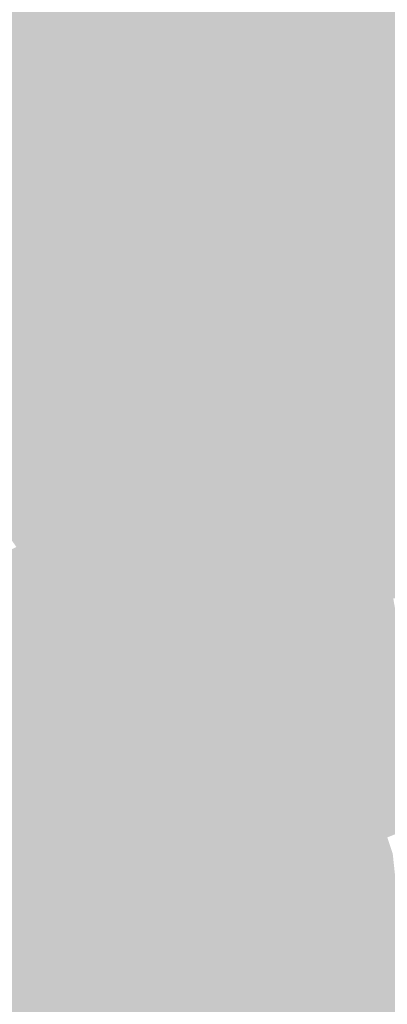
# Model space of a CAD drawing. Extents: x -599112 to -596650, y -1163465 to -1160254.
# Drawn here: x -597337 to -597313, y -1162973 to -1162911 of the extents above; entities that cross this region are included whole.
import ezdxf

# ---------------------------------------------------------------- set-up
doc = ezdxf.new("R2010")
doc.units = 0
doc.header["$MEASUREMENT"] = 0
doc.layers.add('20', color=7, linetype='Continuous', lineweight=0)

msp = doc.modelspace()

# ---------------------------------------------------------------- linework, layer by layer
at = {"layer": '20', "color": 92, "linetype": 'Continuous', "lineweight": 0, "extrusion": (-0.006249600887895121, 0.004732522036005461, 0.9999692723898674)}
msp.add_solid([(-597318.5176693762, -1162923.80077197, -1572.558210447364), (-597333.6631923106, -1162916.120685965, -1572.558210447364), (-597322.9884632834, -1162899.910504436, -1572.558210447364)], dxfattribs=at)
at = {"layer": '20', "color": 92, "linetype": 'Continuous', "lineweight": 0, "extrusion": (-0.005782483554971934, 0.004819937350047675, 0.999971665142507)}
msp.add_solid([(-597311.2086546058, -1162921.793972434, -1953.238458107559), (-597320.288791924, -1162922.313978474, -1953.238458107559), (-597324.7595325293, -1162898.423700966, -1953.238458107559)], dxfattribs=at)
at = {"layer": '20', "color": 92, "linetype": 'Continuous', "lineweight": 0, "extrusion": (-0.005867011714614716, 0.004770925552921837, 0.9999714078126979)}
msp.add_solid([(-597308.3977813919, -1162921.989191974, -1845.751264546074), (-597310.8978205023, -1162922.129193567, -1845.751264546074), (-597324.4487078992, -1162898.758927592, -1845.751264546074)], dxfattribs=at)
at = {"layer": '20', "color": 92, "linetype": 'Continuous', "lineweight": 0, "extrusion": (-0.005606071732349589, 0.004951218876119024, 0.9999720283044784)}
msp.add_solid([(-597292.3085399135, -1162912.68569724, -2211.282041663408), (-597309.3435805541, -1162920.865797506, -2211.282041663408), (-597325.3944775948, -1162897.635512764, -2211.282041663408)], dxfattribs=at)
at = {"layer": '20', "color": 92, "linetype": 'Continuous', "lineweight": 0, "extrusion": (-0.005872612327341598, 0.005506324354102142, 0.9999675958832668)}
msp.add_solid([(-597291.3419237668, -1162912.155711619, -2697.614841572297), (-597298.6568034962, -1162919.77582714, -2697.614841572297), (-597308.3769530059, -1162920.335835629, -2697.614841572297)], dxfattribs=at)
at = {"layer": '20', "color": 92, "linetype": 'Continuous', "lineweight": 0, "extrusion": (-0.001996755249652401, 0.01311817817889724, 0.9999119593092882)}
msp.add_solid([(-597344.9790417912, -1162828.717529689, -13864.76019211942), (-597329.8338103908, -1162836.398190587, -13864.76019211942), (-597350.4338192404, -1162837.628296434, -13864.76019211942)], dxfattribs=at)
at = {"layer": '20', "color": 92, "linetype": 'Continuous', "lineweight": 0, "extrusion": (-0.005874482772476347, 0.005538808307398666, 0.9999674054961442)}
msp.add_solid([(-597305.2346885026, -1162928.663912349, -2734.273784980413), (-597308.3700162541, -1162920.253783343, -2734.273784980413), (-597298.6498667501, -1162919.693774753, -2734.273784980413)], dxfattribs=at)
at = {"layer": '20', "color": 92, "linetype": 'Continuous', "lineweight": 0, "extrusion": (0.004956551545310911, -0.002412381165586216, 0.9999848063915224)}
msp.add_solid([(-597310.3492008217, -1162929.2505964, 42.81666100102257), (-597303.7642271888, -1162920.280570299, 42.81666100102257), (-597293.5639609153, -1162932.070604606, 42.81666100102257)], dxfattribs=at)
at = {"layer": '20', "color": 92, "linetype": 'Continuous', "lineweight": 0, "extrusion": (-0.005843471234171689, 0.005885458568542805, 0.9999656070192482)}
msp.add_solid([(-597320.064824893, -1162919.787085206, -3155.923838781903), (-597310.9846877446, -1162919.267076199, -3155.923838781903), (-597309.359312283, -1162929.377251302, -3155.923838781903)], dxfattribs=at)
at = {"layer": '20', "color": 92, "linetype": 'Continuous', "lineweight": 0, "extrusion": (-0.005928624101881934, 0.005871768910525538, 0.999965186267062)}
msp.add_solid([(-597309.0430508384, -1162929.719008649, -3089.140266256598), (-597310.668431361, -1162919.60883436, -3089.140266256598), (-597308.1683922965, -1162919.468831946, -3089.140266256598)], dxfattribs=at)
at = {"layer": '20', "color": 92, "linetype": 'Continuous', "lineweight": 0, "extrusion": (-0.005157785835294392, 0.005805990633107797, 0.9999698434043126)}
msp.add_solid([(-597310.8734244372, -1162916.996176904, -3473.081620494723), (-597307.738130877, -1162925.406318656, -3473.081620494723), (-597311.7481291151, -1162927.24634967, -3473.081620494723)], dxfattribs=at)
at = {"layer": '20', "color": 92, "linetype": 'Continuous', "lineweight": 0, "extrusion": (-0.001524772768635417, 0.005211941180921878, 0.9999852552598617)}
msp.add_solid([(-597344.6387538743, -1162921.763649223, -4952.368595794862), (-597351.0238592864, -1162909.433481752, -4952.368595794862), (-597330.4238451141, -1162908.203465045, -4952.368595794862)], dxfattribs=at)
at = {"layer": '20', "color": 92, "linetype": 'Continuous', "lineweight": 0, "extrusion": (0.001025570515087079, 0.002538446274929856, 0.9999962522407911)}
msp.add_solid([(-597331.3088249126, -1162913.420530031, -3366.710657379451), (-597329.5838760729, -1162933.420594468, -3366.710657379451), (-597345.52386769, -1162926.98057372, -3366.710657379451)], dxfattribs=at)
at = {"layer": '20', "color": 92, "linetype": 'Continuous', "lineweight": 0, "extrusion": (-0.001749234984243517, 0.00229911825904991, 0.9999958271073939)}
msp.add_solid([(-597330.159953985, -1162918.003725285, -1430.913322151583), (-597323.1248790353, -1162933.963767467, -1430.913322151583), (-597328.4348709114, -1162938.003778145, -1430.913322151583)], dxfattribs=at)
at = {"layer": '20', "color": 92, "linetype": 'Continuous', "lineweight": 0, "extrusion": (-0.01382377513335873, -0.00302350652541574, 0.99989987581225)}
msp.add_solid([(-597264.5719455096, -1162903.299959226, 11971.34724218783), (-597271.6069506567, -1162887.339886276, 11971.34724218783), (-597260.9013285235, -1162896.92993011, 11971.34724218783)], dxfattribs=at)
at = {"layer": '20', "color": 92, "linetype": 'Continuous', "lineweight": 0, "extrusion": (0.006407488247800279, -0.01939779402311031, 0.9997913130655773)}
msp.add_solid([(-931933.2061556454, -916698.07654434, 18928.88733640984), (-931928.821388644, -916697.5870360723, 18928.88733640984), (-931929.1589310875, -916699.0555608758, 18928.88733640984)], dxfattribs=at)
at = {"layer": '20', "color": 92, "linetype": 'Continuous', "lineweight": 0, "extrusion": (0.002033273581064766, -0.01980626318802178, 0.9998017692208149)}
msp.add_solid([(-712937.1286948896, -1095630.649288055, 22016.70029855916), (-712953.5518736137, -1095627.635780863, 22016.70029855916), (-712953.5379595716, -1095626.129027267, 22016.70029855916)], dxfattribs=at)
at = {"layer": '20', "color": 92, "linetype": 'Continuous', "lineweight": 0, "extrusion": (0.006564830065954234, -0.02132065312346903, 0.9997511354115053)}
msp.add_solid([(-913092.7984258158, -935420.0765944533, 21071.04217563041), (-913088.7321314224, -935420.9731154547, 21071.04217563041), (-913091.8147345948, -935425.7695028122, 21071.04217563041)], dxfattribs=at)
at = {"layer": '20', "color": 92, "linetype": 'Continuous', "lineweight": 0, "extrusion": (0.002013995673442652, -0.02004913640498208, 0.9997969673642955)}
msp.add_solid([(-710543.6133307188, -1097178.477871486, 22310.65829708321), (-710562.1190850826, -1097180.81037324, 22310.65829708321), (-710560.043046332, -1097175.500209673, 22310.65829708321)], dxfattribs=at)
at = {"layer": '20', "color": 92, "linetype": 'Continuous', "lineweight": 0, "extrusion": (0.02148085979783008, -0.02335941890850676, 0.9994963282626921)}
msp.add_solid([(-1226859.03971016, -451462.1542935161, 14532.27560381032), (-1226852.026494392, -451459.9485046327, 14532.27560381032), (-1226856.246815984, -451464.643683827, 14532.27560381032)], dxfattribs=at)
at = {"layer": '20', "color": 92, "linetype": 'Continuous', "lineweight": 0, "extrusion": (-0.04574013065746653, -0.02408534183499126, 0.9986629745595506)}
msp.add_solid([(750689.3202156974, -1068919.396795358, 55528.79662400138), (750689.3088800651, -1068919.957789568, 55528.79662400138), (750683.6921298471, -1068917.075440008, 55528.79662400138)], dxfattribs=at)
at = {"layer": '20', "color": 92, "linetype": 'Continuous', "lineweight": 0, "extrusion": (-0.007970595367369687, -0.02054819487832465, 0.9997570911460104)}
msp.add_solid([(-136323.7712115804, -1299918.701094057, 28855.04089230499), (-136324.1545137367, -1299919.109443733, 28855.04089230499), (-136326.8784250891, -1299913.664781397, 28855.04089230499)], dxfattribs=at)
at = {"layer": '20', "color": 92, "linetype": 'Continuous', "lineweight": 0, "extrusion": (0.01707479287527671, -0.01591565471808047, 0.9997275345728761)}
msp.add_solid([(-1257962.714368597, -355895.6249098787, 8507.596043672422), (-1257963.23113389, -355895.4107052308, 8507.596043672422), (-1257959.708928292, -355890.6553620548, 8507.596043672422)], dxfattribs=at)
at = {"layer": '20', "color": 92, "linetype": 'Continuous', "lineweight": 0, "extrusion": (0.01844218511737521, -0.01552728633232482, 0.9997093523555987)}
msp.add_solid([(-1274322.452416275, -291981.1908942372, 7239.176335173979), (-1274322.953409629, -291980.9420174409, 7239.176335173979), (-1274319.701116804, -291976.130399378, 7239.176335173979)], dxfattribs=at)
at = {"layer": '20', "color": 92, "linetype": 'Continuous', "lineweight": 0, "extrusion": (0.01639575229247963, -0.0163283695174384, 0.9997322459817257)}
msp.add_solid([(-1245506.36447681, -397275.3274568678, 9393.159500827873), (-1245506.880221039, -397275.1113761168, 9393.159500827873), (-1245504.560658986, -397269.8390057879, 9393.159500827873)], dxfattribs=at)
at = {"layer": '20', "color": 92, "linetype": 'Continuous', "lineweight": 0, "extrusion": (-0.00516253520903341, 0.01123704650563591, 0.9999235355846194)}
msp.add_solid([(-597309.1174553985, -1162896.41250229, -9786.378163986434), (-597290.937455041, -1162892.242238989, -9786.378163986434), (-597303.0655189606, -1162911.163433628, -9786.378163986434)], dxfattribs=at)
at = {"layer": '20', "color": 92, "linetype": 'Continuous', "lineweight": 0, "extrusion": (-0.01222372585669774, -0.0302556195896152, 0.9994674471984712)}
msp.add_solid([(-118202.6261298791, -1301320.194857683, 42684.85540946205), (-118207.131324399, -1301328.469043282, 42684.85540946205), (-118219.8179069831, -1301320.194857683, 42684.85540946205)], dxfattribs=at)
at = {"layer": '20', "color": 92, "linetype": 'Continuous', "lineweight": 0, "extrusion": (0.007025139772892334, 0.006137871919411564, 0.9999564860230031)}
msp.add_solid([(-597299.9704360873, -1162901.092337819, -11136.29122431688), (-597306.2889921139, -1162887.180075755, -11136.29122431688), (-597305.7799695485, -1162886.948071385, -11136.29122431688)], dxfattribs=at)
at = {"layer": '20', "color": 92, "linetype": 'Continuous', "lineweight": 0, "extrusion": (0.008723779512812113, 0.006835572244532708, 0.999938583425553)}
msp.add_solid([(-597292.3163532248, -1162886.103507819, -12962.30378742827), (-597298.1257308238, -1162871.959177368, -12962.30378742827), (-597297.6126980019, -1162871.736172158, -12962.30378742827)], dxfattribs=at)
at = {"layer": '20', "color": 92, "linetype": 'Continuous', "lineweight": 0, "extrusion": (0.007101015215040303, 0.006237332428253835, 0.9999553346360504)}
msp.add_solid([(-597299.6653095487, -1162899.696236284, -11297.28021857505), (-597304.9618067327, -1162885.328956806, -11297.28021857505), (-597304.4447842622, -1162885.115952663, -11297.28021857505)], dxfattribs=at)
at = {"layer": '20', "color": 92, "linetype": 'Continuous', "lineweight": 0, "extrusion": (-0.0006465988198812734, 0.003697452404868536, 0.9999929553530263)}
msp.add_solid([(-597317.8471736526, -1162927.170413643, -3715.772485185451), (-597312.6611378803, -1162941.679512821, -3715.772485185451), (-597313.0671377955, -1162941.750513307, -3715.772485185451)], dxfattribs=at)
at = {"layer": '20', "color": 92, "linetype": 'Continuous', "lineweight": 0, "extrusion": (-0.2280299460949716, -0.07769260339976139, 0.9705494335997995)}
msp.add_solid([(908170.3572263146, -912710.4175640172, 226749.7683254048), (908170.1660807811, -912710.8326704917, 226749.7683254048), (908154.7598177241, -912711.0692811819, 226749.7683254048)], dxfattribs=at)
at = {"layer": '20', "color": 92, "linetype": 'Continuous', "lineweight": 0, "extrusion": (-0.1081926766938846, -0.03111364258288338, 0.9936429368515821)}
msp.add_solid([(952568.5425889585, -889741.6640430017, 101005.1595237024), (952568.2433591972, -889742.0193534996, 101005.1595237024), (952552.6947580255, -889743.4139472045, 101005.1595237024)], dxfattribs=at)
at = {"layer": '20', "color": 92, "linetype": 'Continuous', "lineweight": 0, "extrusion": (-0.04770559025250011, -0.0201616716048524, 0.9986579412675588)}
msp.add_solid([(838682.2747004012, -1001560.633167624, 52139.83523090533), (838667.0627082024, -1001562.15852671, 52139.83523090533), (838667.0265416359, -1001561.598584767, 52139.83523090533)], dxfattribs=at)
at = {"layer": '20', "color": 92, "linetype": 'Continuous', "lineweight": 0, "extrusion": (-0.01579377673840414, -0.004227023824179825, 0.9998663355098657)}
msp.add_solid([(968979.4230593375, -877551.9747018653, 14547.56371792046), (968964.4535577516, -877555.0328709697, 14547.56371792046), (968964.3503477896, -877554.482400531, 14547.56371792046)], dxfattribs=at)
at = {"layer": '20', "color": 92, "linetype": 'Continuous', "lineweight": 0, "extrusion": (0.07278832812789408, -0.09566980751496744, 0.9927482798868983)}
msp.add_solid([(-1179541.973589639, -559721.4562670798, 67975.9603410076), (-1179535.301431068, -559721.4562670798, 67975.9603410076), (-1179535.621964517, -559723.2863718059, 67975.9603410076)], dxfattribs=at)
at = {"layer": '20', "color": 92, "linetype": 'Continuous', "lineweight": 0, "extrusion": (0.02324720650179182, -0.1502117554453884, 0.9883804914686843)}
msp.add_solid([(-768154.8815014862, -1045574.558064912, 160995.9112368787), (-768155.4115840157, -1045574.742275422, 160995.9112368787), (-768158.5865245175, -1045574.038328117, 160995.9112368787)], dxfattribs=at)
at = {"layer": '20', "color": 92, "linetype": 'Continuous', "lineweight": 0, "extrusion": (0.0233521126711588, -0.1486507161512664, 0.988614001226722)}
msp.add_solid([(-770560.790964721, -1044091.241266266, 159117.908495578), (-770561.3179174921, -1044091.433990881, 159117.908495578), (-770563.9643137014, -1044090.530178896, 159117.908495578)], dxfattribs=at)
at = {"layer": '20', "color": 92, "linetype": 'Continuous', "lineweight": 0, "extrusion": (0.02454343982259352, -0.1419763751334312, 0.9895657272084791)}
msp.add_solid([(-786689.8259086572, -1033264.476100804, 150644.668833055), (-786690.3513460653, -1033264.670434358, 150644.668833055), (-786692.4582708625, -1033263.532194972, 150644.668833055)], dxfattribs=at)
at = {"layer": '20', "color": 92, "linetype": 'Continuous', "lineweight": 0, "extrusion": (0.02548746182902745, -0.1392061740610324, 0.9899353667754291)}
msp.add_solid([(-796997.0289350755, -1025884.734367252, 146859.2931262224), (-796997.552774501, -1025884.932218854, 146859.2931262224), (-796999.1245970353, -1025883.575522159, 146859.2931262224)], dxfattribs=at)
at = {"layer": '20', "color": 92, "linetype": 'Continuous', "lineweight": 0, "extrusion": (0.02703640364205453, -0.1365976582109873, 0.9902575991374054)}
msp.add_solid([(-811751.6826131576, -1014815.879075469, 142900.603955162), (-811752.2062395054, -1014816.080156169, 142900.603955162), (-811753.2350482699, -1014814.500236384, 142900.603955162)], dxfattribs=at)
at = {"layer": '20', "color": 92, "linetype": 'Continuous', "lineweight": 0, "extrusion": (0.06498258344958398, -0.09971098051715142, 0.9928922319227431)}
msp.add_solid([(-1135387.11975999, -643528.398313701, 77338.16868728463), (-1135387.678373452, -643528.3983137009, 77338.16868728463), (-1135387.490873495, -643526.5498362826, 77338.16868728463)], dxfattribs=at)
at = {"layer": '20', "color": 92, "linetype": 'Continuous', "lineweight": 0, "extrusion": (-0.04647774125501969, -0.01943634976363397, 0.9987302177643856)}
msp.add_solid([(842461.1336197129, -998465.2477205435, 50562.92772594088), (842446.1068614008, -998468.5031038732, 50562.92772594088), (842446.036579656, -998467.9473067191, 50562.92772594088)], dxfattribs=at)
at = {"layer": '20', "color": 92, "linetype": 'Continuous', "lineweight": 0, "extrusion": (-0.04781916288813925, -0.02030233768845636, 0.998649659663018)}
msp.add_solid([(837033.3013622253, -1002927.079021221, 52371.25931550522), (837018.1899389618, -1002929.696896495, 52371.25931550522), (837018.1332941818, -1002929.138673091, 52371.25931550522)], dxfattribs=at)
at = {"layer": '20', "color": 92, "linetype": 'Continuous', "lineweight": 0, "extrusion": (-0.04620328175194826, -0.01934109840645207, 0.9987448015723447)}
msp.add_solid([(842101.5597817169, -998782.3988095195, 50288.21996430423), (842086.4023097492, -998784.5350439511, 50288.21996430423), (842086.3530790942, -998783.9760293337, 50288.21996430423)], dxfattribs=at)
at = {"layer": '20', "color": 92, "linetype": 'Continuous', "lineweight": 0, "extrusion": (-0.04664442615515065, -0.01955576036514794, 0.9987201158208427)}
msp.add_solid([(841554.3588030984, -999217.5466442296, 50801.35710263289), (841539.4984376803, -999221.8963647534, 50801.35710263289), (841539.4081926764, -999221.3427639592, 50801.35710263289)], dxfattribs=at)
at = {"layer": '20', "color": 92, "linetype": 'Continuous', "lineweight": 0, "extrusion": (-0.04659047099432889, -0.01951508691070924, 0.9987234298820641)}
msp.add_solid([(841884.0757197419, -998943.8029168134, 50721.82852862693), (841869.1263597131, -998947.6039576876, 50721.82852862693), (841869.0470877495, -998947.0496392269, 50721.82852862693)], dxfattribs=at)
at = {"layer": '20', "color": 92, "linetype": 'Continuous', "lineweight": 0, "extrusion": (-0.009995572145263176, 0.01005316928482225, 0.9998995061128991)}
msp.add_solid([(-597281.4982912609, -1162950.786452586, -5522.889998365881), (-597305.1498085996, -1162947.446283793, -5522.889998365881), (-597291.7199797858, -1162939.065860294, -5522.889998365881)], dxfattribs=at)
at = {"layer": '20', "color": 92, "linetype": 'Continuous', "lineweight": 0, "extrusion": (0.09958392268009596, -0.1654499949906128, 0.9811775280250007)}
msp.add_solid([(-1111486.867196771, -675345.6428877811, 133117.9126036594), (-1111502.695170711, -675345.9018103925, 133117.9126036594), (-1111493.378303652, -675344.5036282921, 133117.9126036594)], dxfattribs=at)
at = {"layer": '20', "color": 92, "linetype": 'Continuous', "lineweight": 0, "extrusion": (-0.00779966114506463, 0.01196800465033796, 0.9998979608693638)}
msp.add_solid([(-597293.6043748631, -1162922.380730933, -9061.390272031433), (-597303.8257799968, -1162910.659891496, -9061.390272031433), (-597303.3577942343, -1162910.354869651, -9061.390272031433)], dxfattribs=at)
at = {"layer": '20', "color": 92, "linetype": 'Continuous', "lineweight": 0, "extrusion": (-0.008275641932559587, 0.02221711856625839, 0.9997189171928362)}
msp.add_solid([(965680.9969704046, 881057.3747325457, -20696.29786499174), (965703.6463726901, 881046.1550642303, -20696.29786499174), (965701.9935340302, 881045.9863474135, -20696.29786499174)], dxfattribs=at)
at = {"layer": '20', "color": 92, "linetype": 'Continuous', "lineweight": 0, "extrusion": (-0.008015253500103198, 0.02472424801355284, 0.9996621765734129)}
msp.add_solid([(926837.384513148, 921757.9892329152, -23767.5025990701), (926862.1763691641, 921747.8703504539, -23767.5025990701), (926860.4958813833, 921747.7549259393, -23767.5025990701)], dxfattribs=at)
at = {"layer": '20', "color": 92, "linetype": 'Continuous', "lineweight": 0, "extrusion": (-0.008415409358383271, 0.01933477267970915, 0.999777649005395)}
msp.add_solid([(1011823.063076203, 827752.1845418693, -17260.78423569137), (1011799.367707572, 827764.6568075995, -17260.78423569137), (1011840.42786522, 827753.9866182865, -17260.78423569137)], dxfattribs=at)
at = {"layer": '20', "color": 92, "linetype": 'Continuous', "lineweight": 0, "extrusion": (0.002609574292355639, -0.002707958172706823, 0.9999929285172708)}
msp.add_solid([(-597370.052775076, -1162969.121066552, 1788.428411218691), (-597311.8027333338, -1162946.960985302, 1788.428411218691), (-597310.8887103499, -1162949.772995612, 1788.428411218691)], dxfattribs=at)
at = {"layer": '20', "color": 92, "linetype": 'Continuous', "lineweight": 0, "extrusion": (-0.01036514016718054, 0.0313952670774597, 0.9994533010973798)}
msp.add_solid([(931833.464798549, 916556.3543274953, -30121.97054889855), (931791.2420796682, 916563.1294676637, -30121.97054889855), (931853.5027690353, 916565.9121145187, -30121.97054889855)], dxfattribs=at)
at = {"layer": '20', "color": 92, "linetype": 'Continuous', "lineweight": 0, "extrusion": (-0.008118315475769059, 0.01744856889554123, 0.9998148030497115)}
msp.add_solid([(1032190.280472214, 802275.8086589392, -15244.67896368742), (1032149.499373505, 802287.5001718486, -15244.67896368742), (1032190.647658708, 802275.860621219, -15244.67896368742)], dxfattribs=at)
at = {"layer": '20', "color": 92, "linetype": 'Continuous', "lineweight": 0, "extrusion": (0.0005884434481524178, -0.003364901973636266, 0.9999941655674879)}
msp.add_solid([(-597312.9270673755, -1162941.40184364, 3759.668208007356), (-597312.4190615789, -1162944.284859961, 3759.668208007356), (-597313.3330673053, -1162941.472844042, 3759.668208007356)], dxfattribs=at)
at = {"layer": '20', "color": 92, "linetype": 'Continuous', "lineweight": 0, "extrusion": (0.01156840163546391, -0.03010574620310872, 0.9994797727463797)}
msp.add_solid([(-974703.2058748113, -870855.0261498799, 28299.37535589208), (-974765.5363731501, -870854.7160904512, 28299.37535589208), (-974765.3728461561, -870851.8635437079, 28299.37535589208)], dxfattribs=at)
at = {"layer": '20', "color": 92, "linetype": 'Continuous', "lineweight": 0, "extrusion": (0.008743717627538042, -0.02264406479267851, 0.9997053534575651)}
msp.add_solid([(-976150.648088662, -869469.7124239474, 21309.07378553031), (-976189.4077804231, -869457.7652738856, 21309.07378553031), (-976127.0778723517, -869458.1772445773, 21309.07378553031)], dxfattribs=at)
at = {"layer": '20', "color": 92, "linetype": 'Continuous', "lineweight": 0, "extrusion": (-0.01700957715080091, 0.001215165949236305, 0.9998545882561458)}
msp.add_solid([(1202557.577958397, -512845.9160728232, 8944.765001784168), (1202569.997530411, -512845.9160728232, 8944.765001784168), (1202578.047851701, -512862.3355407841, 8944.765001784168)], dxfattribs=at)
at = {"layer": '20', "color": 92, "linetype": 'Continuous', "lineweight": 0, "extrusion": (-0.02797313605215532, 0.001998403729406466, 0.9996066776697432)}
msp.add_solid([(1202568.658542229, -512713.8355382307, 14582.51902390482), (1202569.997519529, -512716.5811816508, 14582.51902390482), (1202557.577947515, -512716.5811816506, 14582.51902390482)], dxfattribs=at)
at = {"layer": '20', "color": 92, "linetype": 'Continuous', "lineweight": 0, "extrusion": (0.003290333697647026, -0.04889670899658834, 0.9987984208805404)}
msp.add_solid([(-674059.3037063573, -1118884.745691153, 55097.39278165438), (-674063.8212667948, -1118885.153793706, 55097.39278165438), (-674046.4499325573, -1118879.440357978, 55097.39278165438)], dxfattribs=at)
at = {"layer": '20', "color": 92, "linetype": 'Continuous', "lineweight": 0, "extrusion": (-0.02605017378404587, 0.01055647866182058, 0.9996048965486732)}
msp.add_solid([(1302159.951215422, -116759.9426692112, 3481.185477990844), (1302160.785133548, -116759.2311240194, 3481.185477990844), (1302170.333986843, -116769.1927567039, 3481.185477990844)], dxfattribs=at)
at = {"layer": '20', "color": 92, "linetype": 'Continuous', "lineweight": 0, "extrusion": (-0.03289427603018508, 0.0277494239606329, 0.9990735388720409)}
msp.add_solid([(1274072.182247964, 293074.2463478449, -12425.62149509233), (1274071.925869697, 293054.7276293886, -12425.62149509233), (1274059.756910302, 293061.2338688741, -12425.62149509233)], dxfattribs=at)
at = {"layer": '20', "color": 92, "linetype": 'Continuous', "lineweight": 0, "extrusion": (-0.01256913646450536, 0.05117961131186173, 0.9986103665566984)}
msp.add_solid([(857462.627584436, 985583.4774681448, -51815.02146952201), (857458.1075316616, 985583.8569716567, -51815.02146952201), (857446.8385620078, 985599.7961191537, -51815.02146952201)], dxfattribs=at)
at = {"layer": '20', "color": 92, "linetype": 'Continuous', "lineweight": 0, "extrusion": (0.006286295270394262, 0.01263390695717688, 0.9999004284861422)}
msp.add_solid([(-597335.1189978024, -1162838.715931059, -18250.20366430612), (-597360.139169755, -1162834.655607, -18250.20366430612), (-597319.6781461586, -1162831.835381916, -18250.20366430612)], dxfattribs=at)
at = {"layer": '20', "color": 92, "linetype": 'Continuous', "lineweight": 0, "extrusion": (0.004345816788709469, 0.01698725304432068, 0.999846261737497)}
msp.add_solid([(290453.9517723391, 1274570.815933659, -22153.91705135322), (290468.9358452968, 1274548.231672024, -22153.91705135322), (290455.6827636762, 1274537.737974699, -22153.91705135322)], dxfattribs=at)
at = {"layer": '20', "color": 92, "linetype": 'Continuous', "lineweight": 0, "extrusion": (-0.02976241262267655, 0.02382597069226349, 0.9992729966908188)}
msp.add_solid([(1281219.840456096, 260319.1134327822, -9733.374230185076), (1281190.417627173, 260303.9001215671, -9733.374230185076), (1281187.820860249, 260326.4577899204, -9733.374230185076)], dxfattribs=at)

doc.saveas('drawing.dxf')
